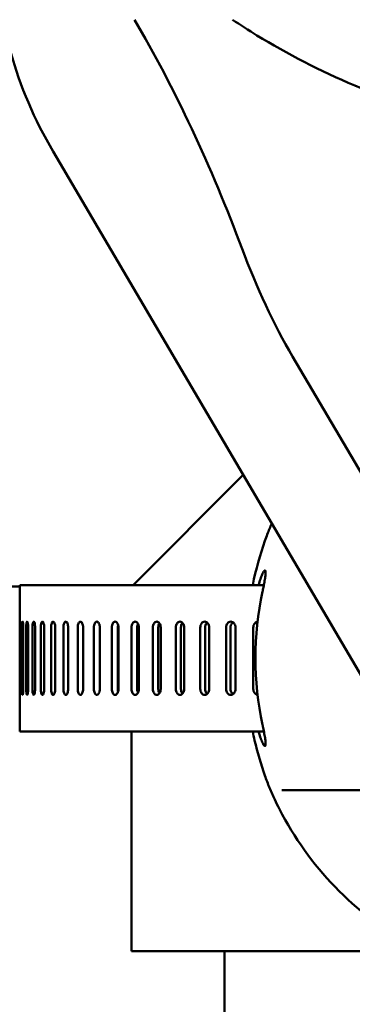
# Model space of a CAD drawing. Units: feet. Extents: x -2283 to -1243, y -1217 to -1078.
# Drawn here: x -1372 to -1371, y -1104 to -1101 of the extents above; entities that cross this region are included whole.
import ezdxf

# ---------------------------------------------------------------- set-up
doc = ezdxf.new("R2010")
doc.units = ezdxf.units.FT
doc.header["$LTSCALE"] = 3
doc.header["$MEASUREMENT"] = 0
doc.layers.get('0').update_dxf_attribs({"linetype": 'CONTINUOUS'})
doc.layers.add('Visible (ANSI)', color=7, linetype='CONTINUOUS', lineweight=50)

# ---------------------------------------------------------------- blocks, each defined once
blk = doc.blocks.new('9400WC - Assembled  - Bollard_Sheet_VIEW7')
at = {"layer": 'Visible (ANSI)'}
for p, q in [((-1.7727, 12.8279), (-0.6757, 10.962)), ((-0.6757, 11.6532), (-0.9553, 12.1287)), ((-1.5, 11.3479), (-1.1238, 11.7241)), ((-1.887, 11.3429), (-2.75, 11.3429)), ((-1.053, 11.3479), (-1.887, 11.3479)), ((-1.887, 10.8479), (-1.887, 11.3479)), ((-1.8862, 10.9929), (-1.8862, 11.2029)), ((-1.8845, 11.2029), (-1.8845, 10.9929)), ((-1.8791, 10.9929), (-1.8791, 11.2029)), ((-1.8749, 11.2029), (-1.8749, 10.9929)), ((-1.8648, 10.9929), (-1.8648, 11.2029)), ((-1.8582, 11.2029), (-1.8582, 10.9929)), ((-1.8435, 10.9929), (-1.8435, 11.2029)), ((-1.8344, 11.2029), (-1.8344, 10.9929)), ((-1.8151, 10.9929), (-1.8151, 11.2029)), ((-1.8035, 11.2029), (-1.8035, 10.9929)), ((-1.7798, 10.9929), (-1.7798, 11.2029)), ((-1.7658, 11.2029), (-1.7658, 10.9929)), ((-1.7377, 10.9929), (-1.7377, 11.2029)), ((-1.7214, 11.2029), (-1.7214, 10.9929)), ((-1.6889, 10.9929), (-1.6889, 11.2029)), ((-1.6704, 11.2029), (-1.6704, 10.9929)), ((-1.6338, 10.9929), (-1.6338, 11.2029)), ((-1.6131, 11.2029), (-1.6131, 10.9929)), ((-1.5725, 10.9929), (-1.5725, 11.2029)), ((-1.5519, 11.2029), (-1.5519, 10.9929)), ((-1.5497, 11.2029), (-1.5497, 10.9929)), ((-1.5052, 10.9929), (-1.5052, 11.2029)), ((-1.4856, 11.2029), (-1.4856, 10.9929)), ((-1.4804, 11.2029), (-1.4804, 10.9929)), ((-1.4322, 10.9929), (-1.4322, 11.2029)), ((-1.4136, 11.2029), (-1.4136, 10.9929)), ((-1.4054, 11.2029), (-1.4054, 10.9929)), ((-1.3538, 10.9929), (-1.3538, 11.2029)), ((-1.3363, 11.2029), (-1.3363, 10.9929)), ((-1.3252, 11.2029), (-1.3252, 10.9929)), ((-1.2703, 10.9929), (-1.2703, 11.2029)), ((-1.2539, 11.2029), (-1.2539, 10.9929)), ((-1.24, 11.2029), (-1.24, 10.9929)), ((-1.182, 10.9929), (-1.182, 11.2029)), ((-1.1669, 11.2029), (-1.1669, 10.9929)), ((-1.1502, 11.2029), (-1.1502, 10.9929)), ((-1.0893, 10.9929), (-1.0893, 11.2029)), ((-1.887, 10.8479), (-1.053, 10.8479)), ((-1.505, 10.0979), (-1.505, 10.8479)), ((-0.5137, 10.0979), (-1.505, 10.0979)), ((-1.1875, 10.0979), (-1.1875, 9.1561))]:
    blk.add_line(p, q, dxfattribs=at)
for radius, start, end in [(1.0818, 167.8598, 192.1402), (1.125, 207.266, 240.5986)]:
    blk.add_arc((0, 11.0979), radius, start, end, dxfattribs=at)
for centre, major_axis, ratio, start_param, end_param in [((0, 13.5272), (-1.9675, 0), 0.819152, 0, 0.448798), ((-1.4946, 12.5948), (0.5005, -1.1858), 0.236792, 1.38802, 2.082045)]:
    blk.add_ellipse(centre, major_axis=major_axis, ratio=ratio, start_param=start_param, end_param=end_param, dxfattribs=at)
at = {"layer": 'Visible (ANSI)', "extrusion": (0, 0, -1)}
blk.add_ellipse((-0.9553, 12.4494), major_axis=(-0.2348, 0.5563), ratio=0.236792, start_param=4.20114, end_param=4.895165, dxfattribs=at)
at = {"layer": 'Visible (ANSI)'}
for points, knots in [([(-1.1606, 13.2784), (-1.1333, 13.2603), (-1.1054, 13.2424), (-0.9733, 13.1616), (-0.8609, 13.1027), (-0.6248, 13.0045), (-0.501, 12.9651), (-0.2504, 12.9124), (-0.1235, 12.8993), (0, 12.8993), (0.1235, 12.8993), (0.2504, 12.9124), (0.501, 12.9651), (0.6248, 13.0045), (0.8609, 13.1027), (0.9733, 13.1616), (1.1054, 13.2424), (1.1333, 13.2603), (1.1606, 13.2784)], [-3.083769, -3.083769, -3.083769, -3.083769, -2.823152, -2.823152, -1.882101, -1.882101, -0.941051, -0.941051, 0, 0, 0, 0.941051, 0.941051, 1.882101, 1.882101, 2.823152, 2.823152, 3.083769, 3.083769, 3.083769, 3.083769]), ([(-1.0495, 11.4987), (-1.047, 11.506), (-1.0443, 11.5134), (-1.0367, 11.5332), (-1.0316, 11.5456), (-1.0262, 11.5581)], [-2.6798729, -2.6798729, -2.6798729, -2.6798729, -2.613957, -2.613957, -2.5069258, -2.5069258, -2.5069258, -2.5069258]), ([(-1.0711, 11.3479), (-1.0691, 11.355), (-1.0671, 11.3618), (-1.063, 11.3737), (-1.061, 11.3789), (-1.0567, 11.389), (-1.0544, 11.3933), (-1.0507, 11.3979), (-1.0493, 11.3985), (-1.0476, 11.3962), (-1.0472, 11.3936), (-1.0473, 11.386), (-1.0477, 11.3812), (-1.0491, 11.3701), (-1.0501, 11.3641), (-1.0522, 11.3522), (-1.0532, 11.3466), (-1.0549, 11.338), (-1.0555, 11.335), (-1.0564, 11.3308), (-1.0567, 11.3295), (-1.0571, 11.3277), (-1.0572, 11.327), (-1.0574, 11.3261), (-1.0575, 11.3257), (-1.0576, 11.3254)], [-0.5646552, -0.5646552, -0.5646552, -0.5646552, -0.5052264, -0.5052264, -0.4483636, -0.4483636, -0.3727844, -0.3727844, -0.3024599, -0.3024599, -0.2376202, -0.2376202, -0.176572, -0.176572, -0.1203439, -0.1203439, -0.0746349, -0.0746349, -0.0515559, -0.0515559, -0.0416964, -0.0416964, -0.0368186, -0.0368186, -0.0341358, -0.0341358, -0.0341358, -0.0341358]), ([(-1.8862, 11.2029), (-1.8862, 11.2054), (-1.8862, 11.2081), (-1.8861, 11.213), (-1.8861, 11.2152), (-1.8859, 11.2188), (-1.8859, 11.2203), (-1.8857, 11.2224), (-1.8856, 11.2229), (-1.8854, 11.2229), (-1.8852, 11.2224), (-1.885, 11.2203), (-1.8849, 11.2188), (-1.8847, 11.2152), (-1.8847, 11.213), (-1.8846, 11.2081), (-1.8845, 11.2054), (-1.8845, 11.2029)], [-0.1530868, -0.1530868, -0.1530868, -0.1530868, -0.1339509, -0.1339509, -0.1148151, -0.1148151, -0.0956792, -0.0956792, -0.0765434, -0.0765434, -0.0574075, -0.0574075, -0.0382717, -0.0382717, -0.0191358, -0.0191358, 0, 0, 0, 0]), ([(-1.8791, 11.2029), (-1.8791, 11.2054), (-1.879, 11.2081), (-1.8789, 11.213), (-1.8787, 11.2152), (-1.8784, 11.2188), (-1.8782, 11.2203), (-1.8777, 11.2224), (-1.8774, 11.2229), (-1.8769, 11.2229), (-1.8766, 11.2224), (-1.876, 11.2203), (-1.8758, 11.2188), (-1.8754, 11.2152), (-1.8752, 11.213), (-1.875, 11.2081), (-1.8749, 11.2054), (-1.8749, 11.2029)], [-0.1530868, -0.1530868, -0.1530868, -0.1530868, -0.1339509, -0.1339509, -0.1148151, -0.1148151, -0.0956792, -0.0956792, -0.0765434, -0.0765434, -0.0574075, -0.0574075, -0.0382717, -0.0382717, -0.0191358, -0.0191358, 0, 0, 0, 0]), ([(-1.8648, 11.2029), (-1.8648, 11.2054), (-1.8648, 11.2081), (-1.8644, 11.213), (-1.8642, 11.2152), (-1.8636, 11.2188), (-1.8633, 11.2203), (-1.8625, 11.2224), (-1.862, 11.2229), (-1.8612, 11.2229), (-1.8608, 11.2224), (-1.8599, 11.2203), (-1.8595, 11.2188), (-1.8589, 11.2152), (-1.8586, 11.213), (-1.8583, 11.2081), (-1.8582, 11.2054), (-1.8582, 11.2029)], [-0.1530868, -0.1530868, -0.1530868, -0.1530868, -0.1339509, -0.1339509, -0.1148151, -0.1148151, -0.0956792, -0.0956792, -0.0765434, -0.0765434, -0.0574075, -0.0574075, -0.0382717, -0.0382717, -0.0191358, -0.0191358, 0, 0, 0, 0]), ([(-1.8435, 11.2029), (-1.8435, 11.2054), (-1.8434, 11.2081), (-1.8429, 11.213), (-1.8426, 11.2152), (-1.8418, 11.2188), (-1.8413, 11.2203), (-1.8402, 11.2224), (-1.8396, 11.2229), (-1.8384, 11.2229), (-1.8378, 11.2224), (-1.8367, 11.2203), (-1.8362, 11.2188), (-1.8353, 11.2152), (-1.835, 11.213), (-1.8345, 11.2081), (-1.8344, 11.2054), (-1.8344, 11.2029)], [-0.1530868, -0.1530868, -0.1530868, -0.1530868, -0.1339509, -0.1339509, -0.1148151, -0.1148151, -0.0956792, -0.0956792, -0.0765434, -0.0765434, -0.0574075, -0.0574075, -0.0382717, -0.0382717, -0.0191358, -0.0191358, 0, 0, 0, 0]), ([(-1.8151, 11.2029), (-1.8151, 11.2054), (-1.8149, 11.2081), (-1.8144, 11.213), (-1.8139, 11.2152), (-1.8129, 11.2188), (-1.8123, 11.2203), (-1.8109, 11.2224), (-1.8101, 11.2229), (-1.8087, 11.2229), (-1.8079, 11.2224), (-1.8065, 11.2203), (-1.8058, 11.2188), (-1.8047, 11.2152), (-1.8043, 11.213), (-1.8037, 11.2081), (-1.8035, 11.2054), (-1.8035, 11.2029)], [-0.1530868, -0.1530868, -0.1530868, -0.1530868, -0.1339509, -0.1339509, -0.1148151, -0.1148151, -0.0956792, -0.0956792, -0.0765434, -0.0765434, -0.0574075, -0.0574075, -0.0382717, -0.0382717, -0.0191358, -0.0191358, 0, 0, 0, 0]), ([(-1.7798, 11.2029), (-1.7798, 11.2054), (-1.7796, 11.2081), (-1.7789, 11.213), (-1.7784, 11.2152), (-1.7772, 11.2188), (-1.7764, 11.2203), (-1.7747, 11.2224), (-1.7738, 11.2229), (-1.772, 11.2229), (-1.7711, 11.2224), (-1.7693, 11.2203), (-1.7686, 11.2188), (-1.7673, 11.2152), (-1.7667, 11.213), (-1.766, 11.2081), (-1.7658, 11.2054), (-1.7658, 11.2029)], [-0.1530868, -0.1530868, -0.1530868, -0.1530868, -0.1339509, -0.1339509, -0.1148151, -0.1148151, -0.0956792, -0.0956792, -0.0765434, -0.0765434, -0.0574075, -0.0574075, -0.0382717, -0.0382717, -0.0191358, -0.0191358, 0, 0, 0, 0]), ([(-1.7377, 11.2029), (-1.7377, 11.2054), (-1.7375, 11.2081), (-1.7366, 11.213), (-1.736, 11.2152), (-1.7346, 11.2188), (-1.7337, 11.2203), (-1.7317, 11.2224), (-1.7306, 11.2229), (-1.7286, 11.2229), (-1.7275, 11.2224), (-1.7255, 11.2203), (-1.7246, 11.2188), (-1.7231, 11.2152), (-1.7225, 11.213), (-1.7216, 11.2081), (-1.7214, 11.2054), (-1.7214, 11.2029)], [-0.1530868, -0.1530868, -0.1530868, -0.1530868, -0.1339509, -0.1339509, -0.1148151, -0.1148151, -0.0956792, -0.0956792, -0.0765434, -0.0765434, -0.0574075, -0.0574075, -0.0382717, -0.0382717, -0.0191358, -0.0191358, 0, 0, 0, 0]), ([(-1.6889, 11.2029), (-1.6889, 11.2054), (-1.6887, 11.2081), (-1.6878, 11.213), (-1.6871, 11.2152), (-1.6855, 11.2188), (-1.6844, 11.2203), (-1.6822, 11.2224), (-1.6809, 11.2229), (-1.6786, 11.2229), (-1.6774, 11.2224), (-1.6751, 11.2203), (-1.674, 11.2188), (-1.6724, 11.2152), (-1.6716, 11.213), (-1.6707, 11.2081), (-1.6704, 11.2054), (-1.6704, 11.2029)], [-0.1530868, -0.1530868, -0.1530868, -0.1530868, -0.1339509, -0.1339509, -0.1148151, -0.1148151, -0.0956792, -0.0956792, -0.0765434, -0.0765434, -0.0574075, -0.0574075, -0.0382717, -0.0382717, -0.0191358, -0.0191358, 0, 0, 0, 0]), ([(-1.6338, 11.2029), (-1.6338, 11.2054), (-1.6336, 11.2081), (-1.6325, 11.213), (-1.6317, 11.2152), (-1.6299, 11.2188), (-1.6288, 11.2203), (-1.6262, 11.2224), (-1.6249, 11.2229), (-1.6223, 11.2229), (-1.6209, 11.2224), (-1.6183, 11.2203), (-1.6171, 11.2188), (-1.6153, 11.2152), (-1.6144, 11.213), (-1.6134, 11.2081), (-1.6131, 11.2054), (-1.6131, 11.2029)], [-0.1530868, -0.1530868, -0.1530868, -0.1530868, -0.1339509, -0.1339509, -0.1148151, -0.1148151, -0.0956792, -0.0956792, -0.0765434, -0.0765434, -0.0574075, -0.0574075, -0.0382717, -0.0382717, -0.0191358, -0.0191358, 0, 0, 0, 0]), ([(-1.5725, 11.2029), (-1.5725, 11.2054), (-1.5722, 11.2081), (-1.571, 11.213), (-1.5702, 11.2152), (-1.5682, 11.2188), (-1.5669, 11.2203), (-1.5641, 11.2224), (-1.5626, 11.2229), (-1.5597, 11.2229), (-1.5582, 11.2224), (-1.5554, 11.2203), (-1.5541, 11.2188), (-1.552, 11.2152), (-1.5511, 11.213), (-1.55, 11.2081), (-1.5497, 11.2054), (-1.5497, 11.2029)], [-0.1530868, -0.1530868, -0.1530868, -0.1530868, -0.1339509, -0.1339509, -0.1148151, -0.1148151, -0.0956792, -0.0956792, -0.0765434, -0.0765434, -0.0574075, -0.0574075, -0.0382717, -0.0382717, -0.0191358, -0.0191358, 0, 0, 0, 0]), ([(-1.5508, 11.2116), (-1.5509, 11.2112), (-1.551, 11.2109), (-1.5517, 11.2081), (-1.5519, 11.2054), (-1.5519, 11.2029)], [0.13119301, 0.13119301, 0.13119301, 0.13119301, 0.13395097, 0.13395097, 0.15308682, 0.15308682, 0.15308682, 0.15308682]), ([(-1.5052, 11.2029), (-1.5052, 11.2054), (-1.5049, 11.2081), (-1.5036, 11.213), (-1.5027, 11.2152), (-1.5005, 11.2188), (-1.4991, 11.2203), (-1.4961, 11.2224), (-1.4944, 11.2229), (-1.4913, 11.2229), (-1.4896, 11.2224), (-1.4866, 11.2203), (-1.4851, 11.2188), (-1.4829, 11.2152), (-1.482, 11.213), (-1.4807, 11.2081), (-1.4804, 11.2054), (-1.4804, 11.2029)], [-0.1530868, -0.1530868, -0.1530868, -0.1530868, -0.1339509, -0.1339509, -0.1148151, -0.1148151, -0.0956792, -0.0956792, -0.0765434, -0.0765434, -0.0574075, -0.0574075, -0.0382717, -0.0382717, -0.0191358, -0.0191358, 0, 0, 0, 0]), ([(-1.483, 11.2151), (-1.4837, 11.2138), (-1.4842, 11.2122), (-1.4853, 11.2081), (-1.4856, 11.2054), (-1.4856, 11.2029)], [0.12101996, 0.12101996, 0.12101996, 0.12101996, 0.13395097, 0.13395097, 0.15308682, 0.15308682, 0.15308682, 0.15308682]), ([(-1.4322, 11.2029), (-1.4322, 11.2054), (-1.4319, 11.2081), (-1.4305, 11.213), (-1.4295, 11.2152), (-1.4271, 11.2188), (-1.4256, 11.2203), (-1.4224, 11.2224), (-1.4206, 11.2229), (-1.4172, 11.2229), (-1.4154, 11.2224), (-1.4121, 11.2203), (-1.4106, 11.2188), (-1.4082, 11.2152), (-1.4072, 11.213), (-1.4058, 11.2081), (-1.4054, 11.2054), (-1.4054, 11.2029)], [-0.1530868, -0.1530868, -0.1530868, -0.1530868, -0.1339509, -0.1339509, -0.1148151, -0.1148151, -0.0956792, -0.0956792, -0.0765434, -0.0765434, -0.0574075, -0.0574075, -0.0382717, -0.0382717, -0.0191358, -0.0191358, 0, 0, 0, 0]), ([(-1.4096, 11.2173), (-1.4096, 11.2172), (-1.4097, 11.2171), (-1.4109, 11.2152), (-1.4119, 11.213), (-1.4133, 11.2081), (-1.4136, 11.2054), (-1.4136, 11.2029)], [0.1139467, 0.1139467, 0.1139467, 0.1139467, 0.11481512, 0.11481512, 0.13395097, 0.13395097, 0.15308682, 0.15308682, 0.15308682, 0.15308682]), ([(-1.3538, 11.2029), (-1.3538, 11.2054), (-1.3534, 11.2081), (-1.352, 11.213), (-1.3509, 11.2152), (-1.3484, 11.2188), (-1.3468, 11.2203), (-1.3433, 11.2224), (-1.3414, 11.2229), (-1.3378, 11.2229), (-1.3359, 11.2224), (-1.3323, 11.2203), (-1.3307, 11.2188), (-1.3282, 11.2152), (-1.3271, 11.213), (-1.3256, 11.2081), (-1.3252, 11.2054), (-1.3252, 11.2029)], [-0.1530868, -0.1530868, -0.1530868, -0.1530868, -0.1339509, -0.1339509, -0.1148151, -0.1148151, -0.0956792, -0.0956792, -0.0765434, -0.0765434, -0.0574075, -0.0574075, -0.0382717, -0.0382717, -0.0191358, -0.0191358, 0, 0, 0, 0]), ([(-1.3308, 11.2187), (-1.3313, 11.2182), (-1.3317, 11.2176), (-1.3334, 11.2152), (-1.3345, 11.213), (-1.3359, 11.2081), (-1.3363, 11.2054), (-1.3363, 11.2029)], [0.10853897, 0.10853897, 0.10853897, 0.10853897, 0.11481512, 0.11481512, 0.13395097, 0.13395097, 0.15308682, 0.15308682, 0.15308682, 0.15308682]), ([(-1.2703, 11.2029), (-1.2703, 11.2054), (-1.2699, 11.2081), (-1.2684, 11.213), (-1.2672, 11.2152), (-1.2646, 11.2188), (-1.2629, 11.2203), (-1.2592, 11.2224), (-1.2571, 11.2229), (-1.2533, 11.2229), (-1.2513, 11.2224), (-1.2476, 11.2203), (-1.2459, 11.2188), (-1.2431, 11.2152), (-1.242, 11.213), (-1.2404, 11.2081), (-1.24, 11.2054), (-1.24, 11.2029)], [-0.1530868, -0.1530868, -0.1530868, -0.1530868, -0.1339509, -0.1339509, -0.1148151, -0.1148151, -0.0956792, -0.0956792, -0.0765434, -0.0765434, -0.0574075, -0.0574075, -0.0382717, -0.0382717, -0.0191358, -0.0191358, 0, 0, 0, 0]), ([(-1.247, 11.2197), (-1.248, 11.2189), (-1.2488, 11.218), (-1.2509, 11.2152), (-1.252, 11.213), (-1.2536, 11.2081), (-1.2539, 11.2054), (-1.2539, 11.2029)], [0.10421183, 0.10421183, 0.10421183, 0.10421183, 0.11481512, 0.11481512, 0.13395097, 0.13395097, 0.15308682, 0.15308682, 0.15308682, 0.15308682]), ([(-1.182, 11.2029), (-1.182, 11.2054), (-1.1816, 11.2081), (-1.18, 11.213), (-1.1788, 11.2152), (-1.176, 11.2188), (-1.1742, 11.2203), (-1.1703, 11.2224), (-1.1682, 11.2229), (-1.1642, 11.2229), (-1.162, 11.2224), (-1.1581, 11.2203), (-1.1563, 11.2188), (-1.1535, 11.2152), (-1.1522, 11.213), (-1.1506, 11.2081), (-1.1502, 11.2054), (-1.1502, 11.2029)], [-0.1530868, -0.1530868, -0.1530868, -0.1530868, -0.1339509, -0.1339509, -0.1148151, -0.1148151, -0.0956792, -0.0956792, -0.0765434, -0.0765434, -0.0574075, -0.0574075, -0.0382717, -0.0382717, -0.0191358, -0.0191358, 0, 0, 0, 0]), ([(-1.1586, 11.2205), (-1.16, 11.2195), (-1.1612, 11.2183), (-1.1637, 11.2152), (-1.1649, 11.213), (-1.1665, 11.2081), (-1.1669, 11.2054), (-1.1669, 11.2029)], [0.10057152, 0.10057152, 0.10057152, 0.10057152, 0.11481512, 0.11481512, 0.13395097, 0.13395097, 0.15308682, 0.15308682, 0.15308682, 0.15308682]), ([(-1.0893, 11.2029), (-1.0893, 11.2054), (-1.0889, 11.2081), (-1.0872, 11.213), (-1.086, 11.2152), (-1.083, 11.2188), (-1.0812, 11.2203), (-1.0776, 11.2221), (-1.0761, 11.2226), (-1.0745, 11.2228)], [-0.15308679, -0.15308679, -0.15308679, -0.15308679, -0.13395094, -0.13395094, -0.11481509, -0.11481509, -0.09567924, -0.09567924, -0.08189116, -0.08189116, -0.08189116, -0.08189116]), ([(-1.8845, 10.9929), (-1.8845, 10.9904), (-1.8846, 10.9877), (-1.8847, 10.9828), (-1.8847, 10.9805), (-1.8849, 10.977), (-1.885, 10.9754), (-1.8852, 10.9734), (-1.8854, 10.9729), (-1.8856, 10.9729), (-1.8857, 10.9734), (-1.8859, 10.9754), (-1.8859, 10.977), (-1.8861, 10.9805), (-1.8861, 10.9828), (-1.8862, 10.9877), (-1.8862, 10.9904), (-1.8862, 10.9929)], [0, 0, 0, 0, 0.0191358, 0.0191358, 0.0382717, 0.0382717, 0.0574075, 0.0574075, 0.0765434, 0.0765434, 0.0956792, 0.0956792, 0.1148151, 0.1148151, 0.1339509, 0.1339509, 0.1530868, 0.1530868, 0.1530868, 0.1530868]), ([(-1.8749, 10.9929), (-1.8749, 10.9904), (-1.875, 10.9877), (-1.8752, 10.9828), (-1.8754, 10.9805), (-1.8758, 10.977), (-1.876, 10.9754), (-1.8766, 10.9734), (-1.8769, 10.9729), (-1.8774, 10.9729), (-1.8777, 10.9734), (-1.8782, 10.9754), (-1.8784, 10.977), (-1.8787, 10.9805), (-1.8789, 10.9828), (-1.879, 10.9877), (-1.8791, 10.9904), (-1.8791, 10.9929)], [0, 0, 0, 0, 0.0191358, 0.0191358, 0.0382717, 0.0382717, 0.0574075, 0.0574075, 0.0765434, 0.0765434, 0.0956792, 0.0956792, 0.1148151, 0.1148151, 0.1339509, 0.1339509, 0.1530868, 0.1530868, 0.1530868, 0.1530868]), ([(-1.8582, 10.9929), (-1.8582, 10.9904), (-1.8583, 10.9877), (-1.8586, 10.9828), (-1.8589, 10.9805), (-1.8595, 10.977), (-1.8599, 10.9754), (-1.8608, 10.9734), (-1.8612, 10.9729), (-1.862, 10.9729), (-1.8625, 10.9734), (-1.8633, 10.9754), (-1.8636, 10.977), (-1.8642, 10.9805), (-1.8644, 10.9828), (-1.8648, 10.9877), (-1.8648, 10.9904), (-1.8648, 10.9929)], [0, 0, 0, 0, 0.0191358, 0.0191358, 0.0382717, 0.0382717, 0.0574075, 0.0574075, 0.0765434, 0.0765434, 0.0956792, 0.0956792, 0.1148151, 0.1148151, 0.1339509, 0.1339509, 0.1530868, 0.1530868, 0.1530868, 0.1530868]), ([(-1.8344, 10.9929), (-1.8344, 10.9904), (-1.8345, 10.9877), (-1.835, 10.9828), (-1.8353, 10.9805), (-1.8362, 10.977), (-1.8367, 10.9754), (-1.8378, 10.9734), (-1.8384, 10.9729), (-1.8396, 10.9729), (-1.8402, 10.9734), (-1.8413, 10.9754), (-1.8418, 10.977), (-1.8426, 10.9805), (-1.8429, 10.9828), (-1.8434, 10.9877), (-1.8435, 10.9904), (-1.8435, 10.9929)], [0, 0, 0, 0, 0.0191358, 0.0191358, 0.0382717, 0.0382717, 0.0574075, 0.0574075, 0.0765434, 0.0765434, 0.0956792, 0.0956792, 0.1148151, 0.1148151, 0.1339509, 0.1339509, 0.1530868, 0.1530868, 0.1530868, 0.1530868]), ([(-1.8035, 10.9929), (-1.8035, 10.9904), (-1.8037, 10.9877), (-1.8043, 10.9828), (-1.8047, 10.9805), (-1.8058, 10.977), (-1.8065, 10.9754), (-1.8079, 10.9734), (-1.8087, 10.9729), (-1.8101, 10.9729), (-1.8109, 10.9734), (-1.8123, 10.9754), (-1.8129, 10.977), (-1.8139, 10.9805), (-1.8144, 10.9828), (-1.8149, 10.9877), (-1.8151, 10.9904), (-1.8151, 10.9929)], [0, 0, 0, 0, 0.0191358, 0.0191358, 0.0382717, 0.0382717, 0.0574075, 0.0574075, 0.0765434, 0.0765434, 0.0956792, 0.0956792, 0.1148151, 0.1148151, 0.1339509, 0.1339509, 0.1530868, 0.1530868, 0.1530868, 0.1530868]), ([(-1.7658, 10.9929), (-1.7658, 10.9904), (-1.766, 10.9877), (-1.7667, 10.9828), (-1.7673, 10.9805), (-1.7686, 10.977), (-1.7693, 10.9754), (-1.7711, 10.9734), (-1.772, 10.9729), (-1.7738, 10.9729), (-1.7747, 10.9734), (-1.7764, 10.9754), (-1.7772, 10.977), (-1.7784, 10.9805), (-1.7789, 10.9828), (-1.7796, 10.9877), (-1.7798, 10.9904), (-1.7798, 10.9929)], [0, 0, 0, 0, 0.0191358, 0.0191358, 0.0382717, 0.0382717, 0.0574075, 0.0574075, 0.0765434, 0.0765434, 0.0956792, 0.0956792, 0.1148151, 0.1148151, 0.1339509, 0.1339509, 0.1530868, 0.1530868, 0.1530868, 0.1530868]), ([(-1.7214, 10.9929), (-1.7214, 10.9904), (-1.7216, 10.9877), (-1.7225, 10.9828), (-1.7231, 10.9805), (-1.7246, 10.977), (-1.7255, 10.9754), (-1.7275, 10.9734), (-1.7286, 10.9729), (-1.7306, 10.9729), (-1.7317, 10.9734), (-1.7337, 10.9754), (-1.7346, 10.977), (-1.736, 10.9805), (-1.7366, 10.9828), (-1.7375, 10.9877), (-1.7377, 10.9904), (-1.7377, 10.9929)], [0, 0, 0, 0, 0.0191358, 0.0191358, 0.0382717, 0.0382717, 0.0574075, 0.0574075, 0.0765434, 0.0765434, 0.0956792, 0.0956792, 0.1148151, 0.1148151, 0.1339509, 0.1339509, 0.1530868, 0.1530868, 0.1530868, 0.1530868]), ([(-1.6704, 10.9929), (-1.6704, 10.9904), (-1.6707, 10.9877), (-1.6716, 10.9828), (-1.6724, 10.9805), (-1.674, 10.977), (-1.6751, 10.9754), (-1.6774, 10.9734), (-1.6786, 10.9729), (-1.6809, 10.9729), (-1.6822, 10.9734), (-1.6844, 10.9754), (-1.6855, 10.977), (-1.6871, 10.9805), (-1.6878, 10.9828), (-1.6887, 10.9877), (-1.6889, 10.9904), (-1.6889, 10.9929)], [0, 0, 0, 0, 0.0191358, 0.0191358, 0.0382717, 0.0382717, 0.0574075, 0.0574075, 0.0765434, 0.0765434, 0.0956792, 0.0956792, 0.1148151, 0.1148151, 0.1339509, 0.1339509, 0.1530868, 0.1530868, 0.1530868, 0.1530868]), ([(-1.6131, 10.9929), (-1.6131, 10.9904), (-1.6134, 10.9877), (-1.6144, 10.9828), (-1.6153, 10.9805), (-1.6171, 10.977), (-1.6183, 10.9754), (-1.6209, 10.9734), (-1.6223, 10.9729), (-1.6249, 10.9729), (-1.6262, 10.9734), (-1.6288, 10.9754), (-1.6299, 10.977), (-1.6317, 10.9805), (-1.6325, 10.9828), (-1.6336, 10.9877), (-1.6338, 10.9904), (-1.6338, 10.9929)], [0, 0, 0, 0, 0.0191358, 0.0191358, 0.0382717, 0.0382717, 0.0574075, 0.0574075, 0.0765434, 0.0765434, 0.0956792, 0.0956792, 0.1148151, 0.1148151, 0.1339509, 0.1339509, 0.1530868, 0.1530868, 0.1530868, 0.1530868]), ([(-1.5497, 10.9929), (-1.5497, 10.9904), (-1.55, 10.9877), (-1.5511, 10.9828), (-1.552, 10.9805), (-1.5541, 10.977), (-1.5554, 10.9754), (-1.5582, 10.9734), (-1.5597, 10.9729), (-1.5626, 10.9729), (-1.5641, 10.9734), (-1.5669, 10.9754), (-1.5682, 10.977), (-1.5702, 10.9805), (-1.571, 10.9828), (-1.5722, 10.9877), (-1.5725, 10.9904), (-1.5725, 10.9929)], [0, 0, 0, 0, 0.0191358, 0.0191358, 0.0382717, 0.0382717, 0.0574075, 0.0574075, 0.0765434, 0.0765434, 0.0956792, 0.0956792, 0.1148151, 0.1148151, 0.1339509, 0.1339509, 0.1530868, 0.1530868, 0.1530868, 0.1530868]), ([(-1.5519, 10.9929), (-1.5519, 10.9904), (-1.5517, 10.9877), (-1.551, 10.9849), (-1.5509, 10.9845), (-1.5508, 10.9842)], [-0.15308682, -0.15308682, -0.15308682, -0.15308682, -0.13395097, -0.13395097, -0.13119301, -0.13119301, -0.13119301, -0.13119301]), ([(-1.4804, 10.9929), (-1.4804, 10.9904), (-1.4807, 10.9877), (-1.482, 10.9828), (-1.4829, 10.9805), (-1.4851, 10.977), (-1.4866, 10.9754), (-1.4896, 10.9734), (-1.4913, 10.9729), (-1.4944, 10.9729), (-1.4961, 10.9734), (-1.4991, 10.9754), (-1.5005, 10.977), (-1.5027, 10.9805), (-1.5036, 10.9828), (-1.5049, 10.9877), (-1.5052, 10.9904), (-1.5052, 10.9929)], [0, 0, 0, 0, 0.0191358, 0.0191358, 0.0382717, 0.0382717, 0.0574075, 0.0574075, 0.0765434, 0.0765434, 0.0956792, 0.0956792, 0.1148151, 0.1148151, 0.1339509, 0.1339509, 0.1530868, 0.1530868, 0.1530868, 0.1530868]), ([(-1.4856, 10.9929), (-1.4856, 10.9904), (-1.4853, 10.9877), (-1.4842, 10.9836), (-1.4837, 10.982), (-1.483, 10.9806)], [-0.15308682, -0.15308682, -0.15308682, -0.15308682, -0.13395097, -0.13395097, -0.12101996, -0.12101996, -0.12101996, -0.12101996]), ([(-1.4054, 10.9929), (-1.4054, 10.9904), (-1.4058, 10.9877), (-1.4072, 10.9828), (-1.4082, 10.9805), (-1.4106, 10.977), (-1.4121, 10.9754), (-1.4154, 10.9734), (-1.4172, 10.9729), (-1.4206, 10.9729), (-1.4224, 10.9734), (-1.4256, 10.9754), (-1.4271, 10.977), (-1.4295, 10.9805), (-1.4305, 10.9828), (-1.4319, 10.9877), (-1.4322, 10.9904), (-1.4322, 10.9929)], [0, 0, 0, 0, 0.0191358, 0.0191358, 0.0382717, 0.0382717, 0.0574075, 0.0574075, 0.0765434, 0.0765434, 0.0956792, 0.0956792, 0.1148151, 0.1148151, 0.1339509, 0.1339509, 0.1530868, 0.1530868, 0.1530868, 0.1530868]), ([(-1.4136, 10.9929), (-1.4136, 10.9904), (-1.4133, 10.9877), (-1.4119, 10.9828), (-1.4109, 10.9805), (-1.4097, 10.9786), (-1.4096, 10.9786), (-1.4096, 10.9785)], [-0.15308682, -0.15308682, -0.15308682, -0.15308682, -0.13395097, -0.13395097, -0.11481512, -0.11481512, -0.1139467, -0.1139467, -0.1139467, -0.1139467]), ([(-1.3252, 10.9929), (-1.3252, 10.9904), (-1.3256, 10.9877), (-1.3271, 10.9828), (-1.3282, 10.9805), (-1.3307, 10.977), (-1.3323, 10.9754), (-1.3359, 10.9734), (-1.3378, 10.9729), (-1.3414, 10.9729), (-1.3433, 10.9734), (-1.3468, 10.9754), (-1.3484, 10.977), (-1.3509, 10.9805), (-1.352, 10.9828), (-1.3534, 10.9877), (-1.3538, 10.9904), (-1.3538, 10.9929)], [0, 0, 0, 0, 0.0191358, 0.0191358, 0.0382717, 0.0382717, 0.0574075, 0.0574075, 0.0765434, 0.0765434, 0.0956792, 0.0956792, 0.1148151, 0.1148151, 0.1339509, 0.1339509, 0.1530868, 0.1530868, 0.1530868, 0.1530868]), ([(-1.3363, 10.9929), (-1.3363, 10.9904), (-1.3359, 10.9877), (-1.3345, 10.9828), (-1.3334, 10.9805), (-1.3317, 10.9781), (-1.3313, 10.9776), (-1.3308, 10.9771)], [-0.15308682, -0.15308682, -0.15308682, -0.15308682, -0.13395097, -0.13395097, -0.11481512, -0.11481512, -0.10853897, -0.10853897, -0.10853897, -0.10853897]), ([(-1.24, 10.9929), (-1.24, 10.9904), (-1.2404, 10.9877), (-1.242, 10.9828), (-1.2431, 10.9805), (-1.2459, 10.977), (-1.2476, 10.9754), (-1.2513, 10.9734), (-1.2533, 10.9729), (-1.2571, 10.9729), (-1.2592, 10.9734), (-1.2629, 10.9754), (-1.2646, 10.977), (-1.2672, 10.9805), (-1.2684, 10.9828), (-1.2699, 10.9877), (-1.2703, 10.9904), (-1.2703, 10.9929)], [0, 0, 0, 0, 0.0191358, 0.0191358, 0.0382717, 0.0382717, 0.0574075, 0.0574075, 0.0765434, 0.0765434, 0.0956792, 0.0956792, 0.1148151, 0.1148151, 0.1339509, 0.1339509, 0.1530868, 0.1530868, 0.1530868, 0.1530868]), ([(-1.2539, 10.9929), (-1.2539, 10.9904), (-1.2536, 10.9877), (-1.252, 10.9828), (-1.2509, 10.9805), (-1.2488, 10.9777), (-1.248, 10.9768), (-1.247, 10.976)], [-0.15308682, -0.15308682, -0.15308682, -0.15308682, -0.13395097, -0.13395097, -0.11481512, -0.11481512, -0.10421183, -0.10421183, -0.10421183, -0.10421183]), ([(-1.1502, 10.9929), (-1.1502, 10.9904), (-1.1506, 10.9877), (-1.1522, 10.9828), (-1.1535, 10.9805), (-1.1563, 10.977), (-1.1581, 10.9754), (-1.162, 10.9734), (-1.1642, 10.9729), (-1.1682, 10.9729), (-1.1703, 10.9734), (-1.1742, 10.9754), (-1.176, 10.977), (-1.1788, 10.9805), (-1.18, 10.9828), (-1.1816, 10.9877), (-1.182, 10.9904), (-1.182, 10.9929)], [0, 0, 0, 0, 0.0191358, 0.0191358, 0.0382717, 0.0382717, 0.0574075, 0.0574075, 0.0765434, 0.0765434, 0.0956792, 0.0956792, 0.1148151, 0.1148151, 0.1339509, 0.1339509, 0.1530868, 0.1530868, 0.1530868, 0.1530868]), ([(-1.1669, 10.9929), (-1.1669, 10.9904), (-1.1665, 10.9877), (-1.1649, 10.9828), (-1.1637, 10.9805), (-1.1612, 10.9774), (-1.16, 10.9762), (-1.1586, 10.9753)], [-0.15308682, -0.15308682, -0.15308682, -0.15308682, -0.13395097, -0.13395097, -0.11481512, -0.11481512, -0.10057152, -0.10057152, -0.10057152, -0.10057152]), ([(-1.0745, 10.973), (-1.0761, 10.9732), (-1.0776, 10.9737), (-1.0812, 10.9754), (-1.083, 10.977), (-1.086, 10.9805), (-1.0872, 10.9828), (-1.0889, 10.9877), (-1.0893, 10.9904), (-1.0893, 10.9929)], [0.08189116, 0.08189116, 0.08189116, 0.08189116, 0.09567924, 0.09567924, 0.11481509, 0.11481509, 0.13395094, 0.13395094, 0.15308679, 0.15308679, 0.15308679, 0.15308679]), ([(-1.0576, 10.8704), (-1.0575, 10.8701), (-1.0574, 10.8697), (-1.0572, 10.8688), (-1.0571, 10.8682), (-1.0568, 10.8666), (-1.0566, 10.8657), (-1.0557, 10.8616), (-1.0551, 10.8584), (-1.0531, 10.8484), (-1.0518, 10.8417), (-1.0496, 10.8288), (-1.0487, 10.8228), (-1.0474, 10.8116), (-1.0471, 10.8068), (-1.0475, 10.7999), (-1.0482, 10.798), (-1.0506, 10.7978), (-1.0522, 10.7994), (-1.0561, 10.8056), (-1.0582, 10.8101), (-1.0626, 10.8208), (-1.0647, 10.8268), (-1.0683, 10.8381), (-1.0697, 10.8429), (-1.0711, 10.8479)], [-0.6151081, -0.6151081, -0.6151081, -0.6151081, -0.6126197, -0.6126197, -0.6078382, -0.6078382, -0.6004631, -0.6004631, -0.5756507, -0.5756507, -0.5207285, -0.5207285, -0.4626764, -0.4626764, -0.3958609, -0.3958609, -0.3250098, -0.3250098, -0.2547643, -0.2547643, -0.1872659, -0.1872659, -0.1256483, -0.1256483, -0.0842267, -0.0842267, -0.0842267, -0.0842267]), ([(-1.0913, 10.8479), (-1.0892, 10.8376), (-1.0869, 10.8275), (-1.0748, 10.7756), (-1.063, 10.7354), (-1.0495, 10.697)], [-0.5804577, -0.5804577, -0.5804577, -0.5804577, -0.4972246, -0.4972246, -0.1526025, -0.1526025, -0.1526025, -0.1526025]), ([(-1, 10.5825), (-1.0003, 10.5831), (-1.0006, 10.5837), (-1.0062, 10.5945), (-1.0112, 10.6047), (-1.0223, 10.6284), (-1.0282, 10.6419), (-1.0395, 10.6695), (-1.0448, 10.6835), (-1.0495, 10.697)], [-2.0908462, -2.0908462, -2.0908462, -2.0908462, -2.0852897, -2.0852897, -1.9956024, -1.9956024, -1.8778956, -1.8778956, -1.7525113, -1.7525113, -1.7525113, -1.7525113]), ([(-0.9923, 10.6479), (-0.9754, 10.6479), (-0.9503, 10.6479), (-0.8651, 10.6479), (-0.7936, 10.6479), (-0.7, 10.6479)], [0.662544, 0.662544, 0.662544, 0.662544, 1.867454, 1.867454, 3.734908, 3.734908, 3.734908, 3.734908])]:
    blk.add_open_spline(points, degree=3, knots=knots, dxfattribs=at)
blk.add_open_spline([(-1.0495, 11.4987), (-1.0662, 11.4511), (-1.0804, 11.4007), (-1.0913, 11.3479)], degree=3, dxfattribs=at)

msp = doc.modelspace()

# ---------------------------------------------------------------- block references
msp.add_blockref('9400WC - Assembled  - Bollard_Sheet_VIEW7', (-1370.4402, -1114.3333))

doc.saveas('drawing.dxf')
